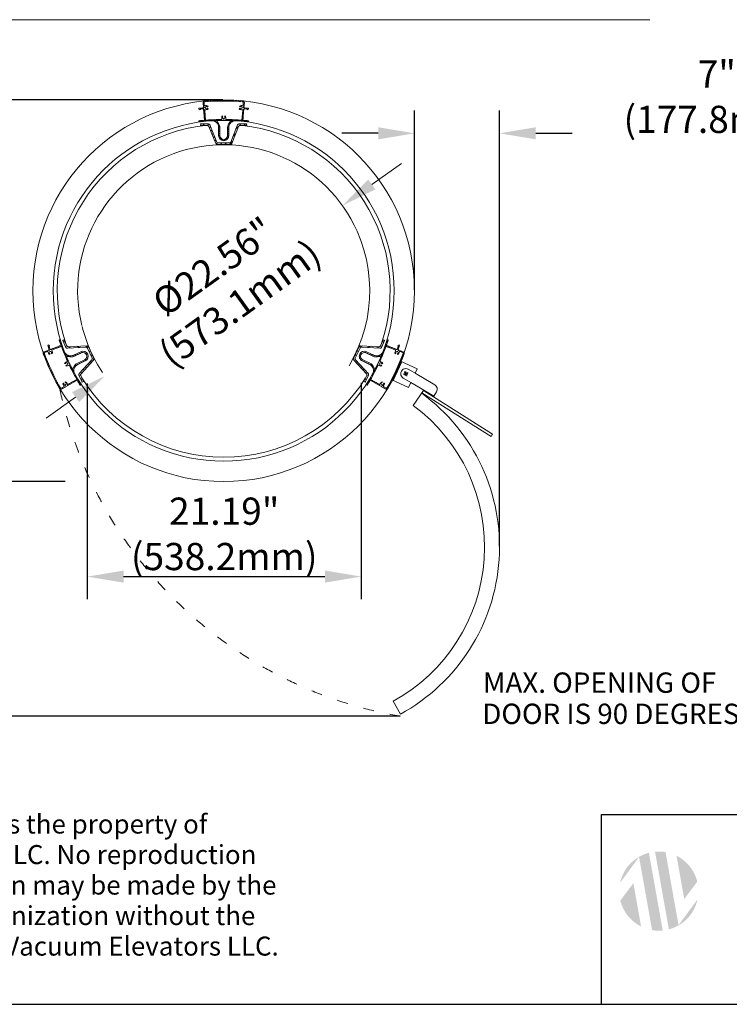
# Model space of a CAD drawing. Extents: x 492 to 20686, y 524 to 15030.
# Drawn here: x 8577 to 12489, y 524 to 5953 of the extents above; entities that cross this region are included whole.
import ezdxf

# ---------------------------------------------------------------- set-up
doc = ezdxf.new("R2010")
doc.units = 0
doc.header["$MEASUREMENT"] = 0
doc.linetypes.add('ACAD_ISO03W100', pattern=[30, 12, -18])
doc.linetypes.add('CENTER', pattern=[2, 1.25, -0.25, 0.25, -0.25])
doc.layers.get('0').update_dxf_attribs({"linetype": 'CONTINUOUS'})
doc.layers.get('DEFPOINTS').update_dxf_attribs({"linetype": 'CONTINUOUS'})
for name, color, linetype in [('CENTER', 5, 'CENTER'), ('DEFAULT', 7, 'CONTINUOUS'), ('DIM', 5, 'CONTINUOUS')]:
    doc.layers.add(name, color=color, linetype=linetype)
doc.styles.add('TIMES_NEW_ROMAN', font='times.ttf')
doc.dimstyles.new('ISO-25', dxfattribs={"dimtxt": 100, "dimasz": 2.5, "dimexe": 1.25, "dimexo": 0.625, "dimgap": 0.09, "dimtad": 1, "dimtoh": 1, "dimdec": 3, "dimzin": 0, "dimdsep": 46, "dimtxsty": 'Standard', "dimcen": 2.5, "dimadec": 0, "dimazin": 0, "dimtfac": 1, "dimtdec": 3, "dimtofl": 0, "dimtmove": 2, "dimatfit": 3, "dimfxl": 1, "dimtolj": 1, "dimtzin": 0, "dimarcsym": 0})

# ---------------------------------------------------------------- blocks, each defined once
blk = doc.blocks.new('*D26')
at = {"layer": 'DEFPOINTS', "color": 0, "transparency": 16777216}
for p in [(9701.5, 5509.8), (7767.3, 3406), (8832.7, 3406)]:
    blk.add_point(p, dxfattribs=at)
at = {"layer": 'DIM', "color": 0, "lineweight": -2, "transparency": 16777216}
for p, q in [((9696.9, 5509.8), (7642.3, 5509.8)), ((7767.3, 5309.8), (7767.3, 3606)), ((8828.1, 3406), (7642.3, 3406))]:
    blk.add_line(p, q, dxfattribs=at)
at = {"layer": 'DIM', "color": 0, "transparency": 16777216}
for points in [[(7734, 5309.8), (7800.7, 5309.8), (7767.3, 5509.8)], [(7734, 3606), (7800.7, 3606), (7767.3, 3406)]]:
    blk.add_solid(points, dxfattribs=at)
at = {"layer": 'DIM', "color": 7, "lineweight": 0, "transparency": 16777216, "insert": (7531.7, 4457.9), "char_height": 150, "attachment_point": 5, "rotation": 90}
blk.add_mtext('\\A1;{\\C256;29.5"\\P(749.3mm)}', dxfattribs=at)
blk = doc.blocks.new('*D27')
at = {"layer": 'DEFPOINTS', "color": 0, "transparency": 16777216}
for p in [(8155.8, 3406), (7767.3, 2111.6), (10677.7, 2111.6)]:
    blk.add_point(p, dxfattribs=at)
at = {"layer": 'DIM', "color": 0, "lineweight": -2, "transparency": 16777216}
for p, q in [((8151.2, 3406), (7642.3, 3406)), ((7767.3, 3206), (7767.3, 2311.6)), ((10673.1, 2111.6), (7642.3, 2111.6))]:
    blk.add_line(p, q, dxfattribs=at)
at = {"layer": 'DIM', "color": 0, "transparency": 16777216}
for points in [[(7734, 3206), (7800.7, 3206), (7767.3, 3406)], [(7734, 2311.6), (7800.7, 2311.6), (7767.3, 2111.6)]]:
    blk.add_solid(points, dxfattribs=at)
at = {"layer": 'DIM', "color": 7, "lineweight": 0, "transparency": 16777216, "insert": (7531.7, 2758.8), "char_height": 150, "attachment_point": 5, "rotation": 90}
blk.add_mtext('\\A1;{\\C256;18.17"\\P(462mm)}', dxfattribs=at)
blk = doc.blocks.new('*D28')
at = {"layer": 'DEFPOINTS', "color": 0, "transparency": 16777216}
for p in [(8949.4, 3950.7), (10459.4, 3954.8), (10459.4, 2882)]:
    blk.add_point(p, dxfattribs=at)
at = {"layer": 'DIM', "color": 0, "lineweight": -2, "transparency": 16777216}
for p, q in [((8949.4, 3946.1), (8949.4, 2757)), ((10459.4, 3950.2), (10459.4, 2757)), ((9149.4, 2882), (10259.4, 2882))]:
    blk.add_line(p, q, dxfattribs=at)
at = {"layer": 'DIM', "color": 0, "transparency": 16777216}
for points in [[(9149.4, 2915.3), (9149.4, 2848.6), (8949.4, 2882)], [(10259.4, 2915.3), (10259.4, 2848.6), (10459.4, 2882)]]:
    blk.add_solid(points, dxfattribs=at)
at = {"layer": 'DIM', "color": 7, "lineweight": 0, "transparency": 16777216, "insert": (9704.4, 3117.6), "char_height": 150, "attachment_point": 5}
blk.add_mtext('\\A1;{\\C256;21.19"\\P(538.2mm)}', dxfattribs=at)
blk = doc.blocks.new('*D29')
at = {"layer": 'DEFPOINTS', "color": 0, "transparency": 16777216}
for p in [(11222, 5326.2), (10753.4, 4457.9), (11222, 3045.7)]:
    blk.add_point(p, dxfattribs=at)
at = {"layer": 'DIM', "color": 0, "lineweight": -2, "transparency": 16777216}
for p, q in [((10753.4, 4462.5), (10753.4, 5451.2)), ((11222, 3050.4), (11222, 5451.2)), ((10553.4, 5326.2), (10353.4, 5326.2)), ((11422, 5326.2), (11622, 5326.2))]:
    blk.add_line(p, q, dxfattribs=at)
at = {"layer": 'DIM', "color": 0, "transparency": 16777216}
for points in [[(10553.4, 5359.5), (10553.4, 5292.9), (10753.4, 5326.2)], [(11422, 5359.5), (11422, 5292.9), (11222, 5326.2)]]:
    blk.add_solid(points, dxfattribs=at)
at = {"layer": 'DIM', "color": 7, "lineweight": 0, "transparency": 16777216, "insert": (12419.9, 5528.2), "char_height": 150, "attachment_point": 5}
blk.add_mtext('\\A1;{\\C256;7"\\P(177.8mm)}', dxfattribs=at)

msp = doc.modelspace()

# ---------------------------------------------------------------- hatches: boundary and pattern name
at = {"linetype": 'Continuous'}
for points in [[(12045.4723, 1359.0943), (12038.3822, 1357.1343), (12031.3503, 1354.9324), (12024.3889, 1352.4913), (12017.5101, 1349.8146), (12010.7258, 1346.9067), (12004.0475, 1343.7728), (11997.4865, 1340.4188), (11991.0534, 1336.8515), (12063.0086, 932.9203), (12070.2778, 931.7939), (12077.5934, 930.9118), (12084.9431, 930.2768), (12092.3142, 929.8906), (12099.6942, 929.7539), (12107.0703, 929.8669), (12114.43, 930.2286), (12121.7608, 930.8375)], [(12137.0766, 1362.8637), (12129.9327, 1363.9729), (12122.744, 1364.8459), (12115.5222, 1365.4804), (12108.2794, 1365.8748), (12101.0275, 1366.0281), (12093.7785, 1365.9404), (12086.5444, 1365.6123), (12079.3371, 1365.0455), (12155.5975, 936.9465), (12162.5572, 938.9033), (12169.4596, 941.0934), (12176.293, 943.5143), (12183.0458, 946.1624), (12189.7069, 949.0336), (12196.2653, 952.1229), (12202.7103, 955.4246), (12209.0318, 958.9325)], [(11991.1639, 1336.2314), (11991.0534, 1336.8515), (11986.2651, 1334.0076), (11981.5271, 1331.027), (11976.8448, 1327.9105), (11972.2241, 1324.6596), (11967.6704, 1321.2758), (11963.1894, 1317.7612), (11958.7866, 1314.118), (11954.4673, 1310.3487), (11950.2368, 1306.4561), (11946.1004, 1302.4434), (11942.063, 1298.314), (11938.1295, 1294.0716), (11934.3046, 1289.7202), (11930.5927, 1285.264), (11926.9981, 1280.7074), (11923.5247, 1276.0551), (11920.1764, 1271.3121), (11916.9567, 1266.4833), (11913.8687, 1261.5741), (11910.9153, 1256.5898), (11908.0993, 1251.5361), (11905.4228, 1246.4186), (11902.888, 1241.243), (11900.4965, 1236.0152), (11898.2497, 1230.7411), (11896.1487, 1225.4266), (11894.1942, 1220.0776), (11892.3866, 1214.7001), (11890.7261, 1209.2999), (11889.2124, 1203.8828), (11887.8452, 1198.4547), (11886.6235, 1193.0212)], [(12197.6499, 1342.9745), (12240.2571, 1103.7926), (12311.8643, 1200.0065), (12310.4213, 1205.5564), (12308.8238, 1211.0963), (12307.0711, 1216.62), (12305.163, 1222.1212), (12303.0993, 1227.5935), (12300.8804, 1233.0304), (12298.5068, 1238.4255), (12295.9797, 1243.7722), (12293.3004, 1249.0641), (12290.4706, 1254.2947), (12287.4924, 1259.4578), (12284.3682, 1264.5471), (12281.1009, 1269.5564), (12277.6936, 1274.4798), (12274.1497, 1279.3114), (12270.4731, 1284.0456), (12266.6677, 1288.677), (12262.738, 1293.2005), (12258.6887, 1297.6109), (12254.5247, 1301.9039), (12250.251, 1306.0748), (12245.8731, 1310.1197), (12241.3965, 1314.0348), (12236.827, 1317.8166), (12232.1704, 1321.4621), (12227.4328, 1324.9685), (12222.6201, 1328.3334), (12217.7387, 1331.5547), (12212.7947, 1334.6306), (12207.7944, 1337.5599), (12202.7441, 1340.3414)], [(11959.8281, 1191.9914), (11888.2209, 1095.7775), (11889.664, 1090.2276), (11891.2615, 1084.6877), (11893.0141, 1079.164), (11894.9222, 1073.6628), (11896.9859, 1068.1905), (11899.2049, 1062.7536), (11901.5784, 1057.3585), (11904.1055, 1052.0118), (11906.7849, 1046.7199), (11909.6147, 1041.4892), (11912.5929, 1036.3262), (11915.717, 1031.2369), (11918.9843, 1026.2276), (11922.3916, 1021.3042), (11925.9355, 1016.4726), (11929.6122, 1011.7384), (11933.4175, 1007.107), (11937.3472, 1002.5835), (11941.3965, 998.173), (11945.5606, 993.8801), (11949.8342, 989.7092), (11954.2121, 985.6643), (11958.6887, 981.7492), (11963.2582, 977.9674), (11967.9148, 974.3219), (11972.6525, 970.8155), (11977.4651, 967.4506), (11982.3465, 964.2293), (11987.2905, 961.1534), (11992.2908, 958.2241), (11997.3412, 955.4426), (12002.4353, 952.8095)], [(12313.4617, 1102.7628), (12208.8693, 959.8451), (12209.0318, 958.9325), (12213.8201, 961.7764), (12218.5582, 964.757), (12223.2404, 967.8735), (12227.8611, 971.1244), (12232.4148, 974.5081), (12236.8958, 978.0228), (12241.2986, 981.666), (12245.618, 985.4353), (12249.8484, 989.3279), (12253.9849, 993.3406), (12258.0222, 997.47), (12261.9557, 1001.7123), (12265.7807, 1006.0638), (12269.4926, 1010.52), (12273.0872, 1015.0766), (12276.5605, 1019.7289), (12279.9088, 1024.4719), (12283.1285, 1029.3007), (12286.2166, 1034.2099), (12289.1699, 1039.1942), (12291.986, 1044.2479), (12294.6624, 1049.3654), (12297.1972, 1054.541), (12299.5887, 1059.7687), (12301.8355, 1065.0429), (12303.9365, 1070.3574), (12305.8911, 1075.7063), (12307.6986, 1081.0839), (12309.3592, 1086.4841), (12310.8728, 1091.9012), (12312.2401, 1097.3293)]]:
    msp.add_hatch(color=1, dxfattribs=at).paths.add_polyline_path(points, flags=0)

# ---------------------------------------------------------------- linework, layer by layer
at = {"color": 0, "lineweight": 0}
for p, q in [((9587.8037, 5496.7683), (9590.2458, 5466.3164)), ((9588.4661, 5500.7766), (9592.8561, 5505.1666)), ((9588.4904, 5488.206), (9593.6243, 5493.3399)), ((9593.3281, 5497.2227), (9594.582, 5480.7835)), ((9600.8774, 5500.5931), (9606.9142, 5506.6298)), ((9614.3625, 5501.4833), (9620.3348, 5507.4557)), ((9627.7122, 5502.2382), (9633.6227, 5508.1487)), ((9640.9308, 5502.862), (9646.7817, 5508.713)), ((9654.0221, 5503.3586), (9659.8158, 5509.1523)), ((9666.9901, 5503.7317), (9672.7286, 5509.4702)), ((9679.838, 5503.9848), (9685.5234, 5509.6702)), ((9692.5694, 5504.1214), (9698.2035, 5509.7555)), ((9705.1873, 5504.1445), (9710.772, 5509.7292)), ((9717.6947, 5504.0571), (9723.2316, 5509.594)), ((9730.0945, 5503.8621), (9735.5853, 5509.3528)), ((9742.3894, 5503.5621), (9747.8355, 5509.0083)), ((9754.5818, 5503.1597), (9759.9848, 5508.5627)), ((9766.6743, 5502.6574), (9772.0355, 5508.0186)), ((9778.6691, 5502.0574), (9783.9899, 5507.3782)), ((9790.5685, 5501.362), (9795.8501, 5506.6436)), ((9802.3746, 5500.5733), (9807.6157, 5505.8144)), ((9809.6446, 5497.2227), (9808.3908, 5480.7835)), ((9808.4417, 5481.4508), (9814.4201, 5487.4292)), ((9809.4816, 5495.0855), (9814.0893, 5499.6932)), ((9815.169, 5496.7683), (9812.7269, 5466.3164)), ((9814.0893, 5499.6932), (9814.6956, 5500.2995)), ((9564.0414, 5463.757), (9564.2727, 5463.9883)), ((9564.0414, 5463.9654), (9564.0414, 5460.1339)), ((9570.4849, 5456.5266), (9564.9069, 5458.8382)), ((9572.4244, 5457.8222), (9572.4244, 5458.7248)), ((9572.9295, 5460.0503), (9578.1746, 5465.2955)), ((9586.7359, 5461.262), (9595.4094, 5469.9355)), ((9589.4254, 5476.5463), (9594.5168, 5481.6377)), ((9590.6258, 5461.5783), (9595.7183, 5398.0782)), ((9591.2956, 5453.2268), (9596.302, 5458.2332)), ((9592.2306, 5441.5671), (9597.1946, 5446.531)), ((9593.1657, 5429.9073), (9598.0872, 5434.8288)), ((9596.7156, 5452.8101), (9600.8595, 5398.4819)), ((9611.691, 5472.4383), (9614.9355, 5475.5392)), ((9612.4321, 5464.0627), (9616.1706, 5461.5797)), ((9790.5407, 5464.0627), (9786.8021, 5461.5797)), ((9791.2818, 5472.4383), (9788.0372, 5475.5392)), ((9806.2571, 5452.8101), (9802.1132, 5398.4819)), ((9804.2817, 5426.9116), (9810.0276, 5432.6575)), ((9805.3217, 5440.5464), (9811.1257, 5446.3504)), ((9806.3617, 5454.1812), (9812.2238, 5460.0433)), ((9812.347, 5461.5783), (9807.2545, 5398.0782)), ((9807.4017, 5467.816), (9813.322, 5473.7363)), ((9812.3425, 5461.5231), (9829.2681, 5460.0423)), ((9813.6538, 5461.4733), (9818.059, 5465.8785)), ((9825.261, 5460.4857), (9829.6322, 5464.8569)), ((9830.5484, 5457.8222), (9830.5484, 5458.6452)), ((9832.4878, 5456.5266), (9838.0658, 5458.8382)), ((9836.779, 5459.4089), (9838.9314, 5461.5612)), ((9838.9314, 5463.9654), (9838.9314, 5460.1339)), ((9564.0414, 5390.375), (9564.0414, 5393.8798)), ((9566.4817, 5390.6286), (9571.7854, 5395.9322)), ((9575.2614, 5377.9243), (9575.2614, 5369.5093)), ((9617.2491, 5377.9243), (9575.2614, 5377.9243)), ((9580.4384, 5391.9904), (9585.6796, 5397.2316)), ((9586.5397, 5369.5093), (9594.9547, 5377.9243)), ((9591.8501, 5398.135), (9591.8501, 5398.8557)), ((9594.1008, 5418.2476), (9598.9797, 5423.1266)), ((9594.232, 5393.1892), (9599.4109, 5398.3681)), ((9595.0358, 5406.5878), (9599.8723, 5411.4243)), ((9595.7183, 5398.0782), (9600.8595, 5398.4819)), ((9599.4109, 5398.3681), (9600.7649, 5399.7221)), ((9607.8688, 5394.2311), (9612.992, 5399.3543)), ((9611.7275, 5369.5075), (9619.7608, 5377.5407)), ((9621.3542, 5395.1217), (9626.4214, 5400.189)), ((9634.6783, 5395.851), (9639.7067, 5400.8795)), ((9645.8587, 5394.4367), (9652.8525, 5401.4304)), ((9654.6939, 5390.677), (9665.8633, 5401.8464)), ((9661.8593, 5385.2476), (9665.9707, 5389.359)), ((9667.5218, 5378.3153), (9671.6446, 5382.4381)), ((9673.8819, 5397.2703), (9678.7433, 5402.1316)), ((9686.6827, 5397.4762), (9691.4964, 5402.2899)), ((9697.2999, 5418.8089), (9694.5005, 5422.3168)), ((9699.3589, 5397.5576), (9704.1264, 5402.3252)), ((9705.7083, 5418.8006), (9708.5145, 5422.3031)), ((9711.9141, 5397.5181), (9716.6368, 5402.2407)), ((9724.3519, 5397.361), (9729.0309, 5402.04)), ((9726.5919, 5374.4114), (9753.4825, 5401.302)), ((9735.4734, 5395.8877), (9741.3118, 5401.7261)), ((9759.8823, 5395.107), (9765.5459, 5400.7705)), ((9772.989, 5395.6188), (9777.5045, 5400.1343)), ((9784.8838, 5394.9188), (9789.3609, 5399.3959)), ((9785.7236, 5377.9243), (9827.7114, 5377.9243)), ((9786.379, 5367.8317), (9796.4716, 5377.9243)), ((9796.6779, 5394.1181), (9801.1175, 5398.5577)), ((9802.1132, 5398.4819), (9807.2545, 5398.0782)), ((9802.2017, 5399.642), (9807.8314, 5405.2716)), ((9803.2417, 5413.2768), (9808.9295, 5418.9645)), ((9810.4149, 5406.9975), (9807.9698, 5406.9975)), ((9808.3737, 5393.2191), (9812.7766, 5397.622)), ((9813.2463, 5369.5093), (9821.6613, 5377.9243)), ((9819.9734, 5392.224), (9824.3404, 5396.5911)), ((9827.7114, 5369.5093), (9827.7114, 5377.9243)), ((9831.479, 5391.1348), (9835.8111, 5395.4669)), ((9838.9314, 5390.375), (9838.9314, 5393.8798)), ((9611.5519, 5369.5093), (9575.2614, 5369.5093)), ((9657.2082, 5269.6115), (9619.365, 5364.2195)), ((9622.8691, 5355.4594), (9629.3428, 5361.9332)), ((9662.9055, 5278.0265), (9625.0623, 5372.6345)), ((9630.0661, 5337.4669), (9636.5399, 5343.9406)), ((9637.2632, 5319.4743), (9643.7369, 5325.948)), ((9671.5619, 5369.7606), (9676.3279, 5374.5266)), ((9673.4223, 5359.0262), (9679.4681, 5365.072)), ((9673.4364, 5313.4093), (9673.4364, 5357.994)), ((9673.4364, 5346.4455), (9680.4489, 5353.458)), ((9673.4364, 5333.8507), (9680.4489, 5340.8632)), ((9673.4364, 5321.2559), (9680.4489, 5328.2684)), ((9680.4489, 5313.4093), (9680.4489, 5355.7406)), ((9722.5239, 5313.4093), (9722.5239, 5355.7406)), ((9722.5239, 5345.1537), (9729.5364, 5352.1662)), ((9722.5239, 5332.5589), (9729.5364, 5339.5714)), ((9722.5239, 5319.9641), (9729.5364, 5326.9766)), ((9722.5709, 5357.7956), (9730.2909, 5365.5156)), ((9729.5364, 5313.4093), (9729.5364, 5357.994)), ((9740.0673, 5278.0265), (9777.9105, 5372.6345)), ((9745.7645, 5269.6115), (9783.6077, 5364.2195)), ((9752.2698, 5308.5328), (9767.3752, 5323.6382)), ((9769.0629, 5350.5155), (9784.6834, 5366.1361)), ((9791.4208, 5369.5093), (9827.7114, 5369.5093)), ((9644.4602, 5301.4817), (9650.9339, 5307.9554)), ((9651.6572, 5283.4891), (9658.131, 5289.9628)), ((9659.6319, 5266.2742), (9666.9737, 5273.616)), ((9670.7186, 5272.7368), (9732.2541, 5272.7368)), ((9673.7838, 5309.0084), (9680.4489, 5315.6735)), ((9677.0347, 5299.6646), (9682.2538, 5304.8837)), ((9682.6184, 5292.6535), (9687.5845, 5297.6196)), ((9682.8691, 5264.3218), (9691.2841, 5272.7368)), ((9690.2625, 5287.7027), (9695.7334, 5293.1737)), ((9700.5302, 5285.3756), (9708.8615, 5293.7069)), ((9708.0588, 5264.3218), (9716.4738, 5272.7368)), ((9721.1888, 5306.0342), (9729.5364, 5314.3818)), ((9733.2484, 5264.3218), (9750.5821, 5281.6555)), ((9665.0214, 5264.3218), (9737.9514, 5264.3218)), ((8800.7369, 4181.2889), (8794.9799, 4183.3843)), ((8798.276, 4188.3642), (8795.0996, 4186.883)), ((8821.9285, 4187.0136), (8814.302, 4183.4573)), ((8832.0468, 4145.4034), (8814.302, 4183.4573)), ((8837.2656, 4154.1232), (8821.9285, 4187.0136)), ((10565.7072, 4154.1232), (10581.0442, 4187.0136)), ((10570.926, 4145.4034), (10588.6708, 4183.4573)), ((10581.0442, 4187.0136), (10588.6708, 4183.4573)), ((10602.2359, 4181.2889), (10607.9928, 4183.3843)), ((10604.6968, 4188.3642), (10607.8731, 4186.883)), ((8711.8934, 4121.8645), (8740.5242, 4132.5206)), ((8731.5805, 4157.2635), (8735.053, 4158.8828)), ((8741.4157, 4127.0606), (8733.5481, 4129.9242)), ((8736.6197, 4157.2385), (8733.7594, 4158.2796)), ((8740.5115, 4146.3446), (8734.7025, 4148.4589)), ((8741.0455, 4154.5675), (8736.5931, 4158.6459)), ((8744.5219, 4135.4075), (8738.6677, 4137.5382)), ((8745.0308, 4134.198), (8739.2198, 4150.1636)), ((8740.6909, 4152.2622), (8739.945, 4151.9144)), ((8744.9789, 4134.1787), (8804.6818, 4156.3997)), ((8754.2126, 4131.8804), (8746.4222, 4134.7158)), ((8755.4994, 4132.365), (8806.4887, 4151.5695)), ((8767.0094, 4136.7001), (8759.2963, 4139.5075)), ((8779.8062, 4141.5199), (8772.1703, 4144.2991)), ((8792.6031, 4146.3396), (8785.0444, 4149.0908)), ((8795.2625, 4155.4945), (8796.2958, 4153.2785)), ((8805.3999, 4151.1594), (8797.9185, 4153.8824)), ((8804.6123, 4170.401), (8798.8087, 4172.5133)), ((8808.6126, 4159.4675), (8802.7615, 4161.5972)), ((8806.4887, 4151.5695), (8804.6818, 4156.3997)), ((8812.7407, 4148.4876), (8806.8408, 4150.635)), ((8816.9994, 4137.4601), (8811.0497, 4139.6256)), ((8821.3919, 4126.3839), (8815.3912, 4128.568)), ((8828.0418, 4173.9038), (8816.8589, 4177.974)), ((8840.9168, 4150.2628), (8827.5044, 4155.1445)), ((8941.8801, 4146.2434), (8840.1429, 4140.5579)), ((8863.9287, 4141.8871), (8843.1701, 4149.4427)), ((8947.0989, 4154.9632), (8845.3617, 4149.2777)), ((8909.075, 4144.4101), (8889.0011, 4151.7164)), ((8957.1826, 4145.8552), (8934.1474, 4154.2394)), ((8975.9822, 4085.6277), (8949.9762, 4141.3978)), ((8986.0166, 4084.0206), (8955.195, 4150.1176)), ((8967.8282, 4123.0257), (8956.6453, 4127.0959)), ((10416.9562, 4084.0206), (10447.7777, 4150.1176)), ((10426.9905, 4085.6277), (10452.9966, 4141.3978)), ((10435.1446, 4123.0257), (10446.3275, 4127.0959)), ((10445.7902, 4145.8552), (10468.8254, 4154.2394)), ((10455.8738, 4154.9632), (10557.611, 4149.2777)), ((10461.0927, 4146.2434), (10562.8299, 4140.5579)), ((10493.8977, 4144.4101), (10513.9717, 4151.7164)), ((10539.0441, 4141.8871), (10559.8027, 4149.4427)), ((10562.056, 4150.2628), (10575.4683, 4155.1445)), ((10574.931, 4173.9038), (10586.1139, 4177.974)), ((10581.5808, 4126.3839), (10587.5815, 4128.568)), ((10585.9733, 4137.4601), (10591.923, 4139.6256)), ((10590.2321, 4148.4876), (10596.1319, 4150.635)), ((10594.3601, 4159.4675), (10600.2113, 4161.5972)), ((10596.484, 4151.5695), (10598.291, 4156.3997)), ((10647.4734, 4132.365), (10596.484, 4151.5695)), ((10597.5728, 4151.1594), (10605.0542, 4153.8824)), ((10657.9938, 4134.1787), (10598.291, 4156.3997)), ((10598.3605, 4170.401), (10604.164, 4172.5133)), ((10607.7103, 4155.4945), (10606.6769, 4153.2785)), ((10610.3697, 4146.3396), (10617.9283, 4149.0908)), ((10623.1665, 4141.5199), (10630.8024, 4144.2991)), ((10635.9634, 4136.7001), (10643.6765, 4139.5075)), ((10648.7602, 4131.8804), (10656.5506, 4134.7158)), ((10657.9419, 4134.198), (10663.7529, 4150.1636)), ((10658.4509, 4135.4075), (10664.3051, 4137.5382)), ((10661.557, 4127.0606), (10669.4247, 4129.9242)), ((10661.9273, 4154.5675), (10666.3797, 4158.6459)), ((10662.2819, 4152.2622), (10663.0277, 4151.9144)), ((10691.0794, 4121.8645), (10662.4485, 4132.5206)), ((10662.4613, 4146.3446), (10668.2703, 4148.4589)), ((10666.353, 4157.2385), (10669.2134, 4158.2796)), ((10671.3923, 4157.2635), (10667.9197, 4158.8828)), ((8713.852, 4108.6606), (8706.8869, 4111.1957)), ((8709.6988, 4119.6497), (8708.8931, 4119.943)), ((8715.822, 4117.4211), (8709.6988, 4119.6497)), ((8718.1267, 4097.6274), (8711.1078, 4100.182)), ((8713.8163, 4116.6656), (8729.2451, 4122.4767)), ((8722.5253, 4086.549), (8715.4544, 4089.1226)), ((8727.0508, 4075.4244), (8719.9261, 4078.0176)), ((8728.6189, 4122.2408), (8720.674, 4125.1325)), ((8744.039, 4110.4975), (8742.5999, 4106.2465)), ((8751.9431, 4113.3656), (8755.7734, 4111.0266)), ((8827.395, 4114.7216), (8819.8685, 4117.461)), ((8860.2207, 4093.2965), (8824.485, 4106.3033)), ((8837.0031, 4092.2696), (8829.2442, 4095.0936)), ((8840.3679, 4081.5675), (8834.1499, 4083.8307)), ((8845.482, 4070.2287), (8839.2059, 4072.513)), ((8876.979, 4096.6744), (8866.7198, 4100.4085)), ((8914.263, 4121.7457), (8873.8555, 4102.9034)), ((8917.2266, 4115.3903), (8878.8613, 4097.5003)), ((8888.4563, 4101.9745), (8879.1372, 4105.3664)), ((8899.8711, 4107.2973), (8890.552, 4110.6891)), ((8935.0082, 4077.2574), (8896.643, 4059.3674)), ((8911.2859, 4112.6201), (8901.9668, 4116.0119)), ((8974.4901, 4076.311), (8904.7393, 4002.0304)), ((8924.4749, 4117.2971), (8913.3816, 4121.3347)), ((8984.5244, 4074.7039), (8914.7737, 4000.4233)), ((8941.8136, 4073.0766), (8932.9561, 4076.3004)), ((8951.9287, 4107.3047), (8940.857, 4111.3345)), ((8948.9081, 4079.9718), (8941.9722, 4082.4963)), ((8952.9025, 4087.9954), (8946.3029, 4090.3975)), ((8954.1589, 4097.0156), (8946.8884, 4099.6618)), ((8978.4738, 4100.1961), (8967.2909, 4104.2664)), ((8986.5248, 4078.3109), (8976.768, 4081.8621)), ((10416.4479, 4078.3109), (10426.2047, 4081.8621)), ((10418.4484, 4074.7039), (10488.1991, 4000.4233)), ((10424.499, 4100.1961), (10435.6819, 4104.2664)), ((10428.4827, 4076.311), (10498.2334, 4002.0304)), ((10448.8139, 4097.0156), (10456.0844, 4099.6618)), ((10450.0703, 4087.9954), (10456.6698, 4090.3975)), ((10451.0441, 4107.3047), (10462.1158, 4111.3345)), ((10454.0647, 4079.9718), (10461.0005, 4082.4963)), ((10461.1592, 4073.0766), (10470.0166, 4076.3004)), ((10467.9645, 4077.2574), (10506.3297, 4059.3674)), ((10478.4978, 4117.2971), (10489.5912, 4121.3347)), ((10485.7462, 4115.3903), (10524.1114, 4097.5003)), ((10488.7098, 4121.7457), (10529.1172, 4102.9034)), ((10491.6869, 4112.6201), (10501.006, 4116.0119)), ((10503.1016, 4107.2973), (10512.4207, 4110.6891)), ((10514.5164, 4101.9745), (10523.8355, 4105.3664)), ((10525.9937, 4096.6744), (10536.253, 4100.4085)), ((10542.752, 4093.2965), (10578.4877, 4106.3033)), ((10557.4907, 4070.2287), (10563.7668, 4072.513)), ((10562.6048, 4081.5675), (10568.8229, 4083.8307)), ((10565.9697, 4092.2696), (10573.7285, 4095.0936)), ((10575.5778, 4114.7216), (10583.1042, 4117.461)), ((10651.0297, 4113.3656), (10647.1993, 4111.0266)), ((10658.9338, 4110.4975), (10660.3729, 4106.2465)), ((10689.1565, 4116.6656), (10673.7276, 4122.4767)), ((10674.3539, 4122.2408), (10682.2988, 4125.1325)), ((10675.922, 4075.4244), (10683.0466, 4078.0176)), ((10680.4475, 4086.549), (10687.5184, 4089.1226)), ((10684.8461, 4097.6274), (10691.865, 4100.182)), ((10687.1507, 4117.4211), (10693.274, 4119.6497)), ((10689.1207, 4108.6606), (10696.0858, 4111.1957)), ((10693.274, 4119.6497), (10694.0797, 4119.943)), ((8731.706, 4064.2526), (8724.5258, 4066.866)), ((8736.4941, 4053.0324), (8729.2566, 4055.6667)), ((8741.4182, 4041.7628), (8734.1214, 4044.4186)), ((8746.4819, 4030.4423), (8739.1237, 4033.1205)), ((8751.6885, 4019.0698), (8744.2669, 4021.7711)), ((8828.8162, 4055.6099), (8824.4559, 4056.673)), ((8832.3622, 4047.9858), (8830.366, 4043.9662)), ((8850.7523, 4058.833), (8844.4165, 4061.1391)), ((8856.1833, 4047.3789), (8849.7861, 4049.7072)), ((8861.7797, 4035.8645), (8855.3193, 4038.2159)), ((8875.8644, 4021.2607), (8861.0211, 4026.6632)), ((8877.7569, 4030.0493), (8872.2932, 4032.0379)), ((8881.6466, 4038.111), (8876.1677, 4040.1051)), ((8887.6924, 4045.3879), (8881.3587, 4047.6932)), ((8896.6348, 4051.6106), (8888.6004, 4054.5349)), ((8937.9718, 4070.9019), (8897.5644, 4052.0596)), ((8908.0309, 4056.9402), (8898.7118, 4060.3321)), ((8919.4457, 4062.263), (8910.1266, 4065.6549)), ((8930.8605, 4067.5858), (8921.5414, 4070.9776)), ((8934.4974, 4021.4279), (8925.8942, 4024.5592)), ((8947.7626, 4035.5546), (8939.1595, 4038.6859)), ((8961.0278, 4049.6814), (8952.4247, 4052.8126)), ((8974.293, 4063.8081), (8965.6899, 4066.9394)), ((10428.6797, 4063.8081), (10437.2829, 4066.9394)), ((10441.945, 4049.6814), (10450.5481, 4052.8126)), ((10455.2102, 4035.5546), (10463.8133, 4038.6859)), ((10465.0009, 4070.9019), (10505.4084, 4052.0596)), ((10468.4754, 4021.4279), (10477.0785, 4024.5592)), ((10472.1123, 4067.5858), (10481.4314, 4070.9776)), ((10483.5271, 4062.263), (10492.8462, 4065.6549)), ((10494.9418, 4056.9402), (10504.2609, 4060.3321)), ((10506.3379, 4051.6106), (10514.3723, 4054.5349)), ((10515.2803, 4045.3879), (10521.6141, 4047.6932)), ((10521.3262, 4038.111), (10526.805, 4040.1051)), ((10525.2159, 4030.0493), (10530.6796, 4032.0379)), ((10527.1083, 4021.2607), (10541.9516, 4026.6632)), ((10541.1931, 4035.8645), (10547.6534, 4038.2159)), ((10546.7895, 4047.3789), (10553.1866, 4049.7072)), ((10552.2205, 4058.833), (10558.5562, 4061.1391)), ((10570.6105, 4047.9858), (10572.6068, 4043.9662)), ((10574.1566, 4055.6099), (10578.5168, 4056.673)), ((10675.7504, 4069.3467), (10628.4199, 3967.0217)), ((10682.9131, 4066.0336), (10635.5827, 3963.7086)), ((10651.2842, 4019.0698), (10658.7058, 4021.7711)), ((10656.4909, 4030.4423), (10663.849, 4033.1205)), ((10661.5545, 4041.7628), (10668.8513, 4044.4186)), ((10666.4787, 4053.0324), (10673.7162, 4055.6667)), ((10671.2667, 4064.2526), (10678.4469, 4066.866)), ((10675.7504, 4069.3467), (10767.8428, 4026.7493)), ((10771.6528, 3995.5566), (10719.2137, 4025.5463)), ((10767.8428, 4026.7493), (10757.23, 4003.805)), ((8757.042, 4007.6439), (8749.5547, 4010.369)), ((8762.5463, 3996.163), (8754.9908, 3998.913)), ((8768.2055, 3984.6258), (8760.5794, 3987.4015)), ((8774.0242, 3973.0306), (8766.3248, 3975.8329)), ((8780.0069, 3961.3756), (8772.2314, 3964.2057)), ((8838.6824, 3933.2311), (8894.0809, 3964.6827)), ((8844.0554, 3942.456), (8891.5422, 3969.1717)), ((8876.191, 4011.6644), (8866.8967, 4015.0472)), ((8879.6342, 4000.9337), (8872.9517, 4003.3659)), ((8885.9261, 3989.1662), (8879.1921, 3991.6172)), ((8892.4324, 3977.3206), (8885.6241, 3979.7987)), ((8892.2575, 3967.9069), (8890.4582, 3968.5618)), ((8894.0809, 3964.6827), (8891.5422, 3969.1717)), ((8899.1399, 3965.4019), (8892.2575, 3967.9069)), ((8913.2089, 3991.2665), (8902.5333, 3995.1521)), ((8903.2472, 3992.7137), (8920.9919, 3954.6599)), ((8921.2321, 4007.3012), (8912.629, 4010.4325)), ((8923.8521, 3968.4379), (8912.6692, 3972.5081)), ((8913.2815, 3991.1066), (8928.6185, 3958.2162)), ((10489.6913, 3991.1066), (10474.3542, 3958.2162)), ((10479.1206, 3968.4379), (10490.3036, 3972.5081)), ((10481.7406, 4007.3012), (10490.3437, 4010.4325)), ((10499.7256, 3992.7137), (10481.9808, 3954.6599)), ((10489.7638, 3991.2665), (10500.4394, 3995.1521)), ((10503.8329, 3965.4019), (10510.7153, 3967.9069)), ((10508.8919, 3964.6827), (10511.4305, 3969.1717)), ((10564.2904, 3933.2311), (10508.8919, 3964.6827)), ((10510.5403, 3977.3206), (10517.3487, 3979.7987)), ((10510.7153, 3967.9069), (10512.5146, 3968.5618)), ((10558.9173, 3942.456), (10511.4305, 3969.1717)), ((10517.0466, 3989.1662), (10523.7807, 3991.6172)), ((10523.3386, 4000.9337), (10530.021, 4003.3659)), ((10526.7818, 4011.6644), (10536.076, 4015.0472)), ((10622.9659, 3961.3756), (10630.7414, 3964.2057)), ((10628.4199, 3967.0217), (10720.5124, 3924.4243)), ((10628.9486, 3973.0306), (10636.648, 3975.8329)), ((10634.7672, 3984.6258), (10642.3933, 3987.4015)), ((10640.4265, 3996.163), (10647.9819, 3998.913)), ((10645.9307, 4007.6439), (10653.4181, 4010.369)), ((10749.1087, 3943.5116), (10691.2289, 3976.6128)), ((10718.4109, 4006.0431), (10692.0317, 3996.116)), ((10710.1848, 3987.8899), (10700.2578, 4014.2692)), ((10864.9238, 3939.3249), (10757.4678, 4004.3191)), ((8786.1586, 3949.6591), (8778.304, 3952.518)), ((8792.4846, 3937.8792), (8784.5478, 3940.768)), ((8798.9905, 3926.0338), (8790.9681, 3928.9538)), ((8804.0694, 3914.7078), (8798.2354, 3916.8312)), ((8805.2356, 3920.6162), (8819.6046, 3928.7001)), ((8807.9821, 3915.8015), (8834.5488, 3930.8843)), ((8815.4519, 3920.0424), (8808.6294, 3922.5256)), ((8819.9373, 3947.733), (8815.7558, 3949.3631)), ((8825.6241, 3925.8174), (8818.858, 3928.2801)), ((8834.6974, 3932.0555), (8823.171, 3936.2507)), ((8827.2151, 3951.9443), (8827.8854, 3956.382)), ((8845.9684, 3937.3676), (8839.3152, 3939.7891)), ((8856.1405, 3943.1427), (8849.5438, 3945.5437)), ((8866.3126, 3948.9177), (8859.7724, 3951.2982)), ((8876.4848, 3954.6928), (8870.001, 3957.0527)), ((8886.6569, 3960.4679), (8880.2296, 3962.8073)), ((8895.6641, 3961.153), (8895.011, 3960.8484)), ((8906.0559, 3953.4073), (8899.0907, 3955.9424)), ((8913.1884, 3941.3338), (8906.1402, 3943.8991)), ((8914.4495, 3939.2292), (8911.2732, 3937.748)), ((8920.9919, 3954.6599), (8928.6185, 3958.2162)), ((10481.9808, 3954.6599), (10474.3542, 3958.2162)), ((10488.5232, 3939.2292), (10491.6996, 3937.748)), ((10489.7843, 3941.3338), (10496.8325, 3943.8991)), ((10496.9169, 3953.4073), (10503.8821, 3955.9424)), ((10507.3086, 3961.153), (10507.9618, 3960.8484)), ((10516.3158, 3960.4679), (10522.7432, 3962.8073)), ((10526.488, 3954.6928), (10532.9718, 3957.0527)), ((10536.6601, 3948.9177), (10543.2004, 3951.2982)), ((10546.8322, 3943.1427), (10553.429, 3945.5437)), ((10557.0044, 3937.3676), (10563.6576, 3939.7891)), ((10594.9906, 3915.8015), (10568.424, 3930.8843)), ((10568.5581, 3932.338), (10580.0846, 3936.5332)), ((10575.7577, 3951.9443), (10575.0874, 3956.382)), ((10577.3487, 3925.8174), (10584.1148, 3928.2801)), ((10583.0354, 3947.733), (10587.2169, 3949.3631)), ((10597.7372, 3920.6162), (10583.3682, 3928.7001)), ((10587.5208, 3920.0424), (10594.3434, 3922.5256)), ((10598.9034, 3914.7078), (10604.7373, 3916.8312)), ((10603.9823, 3926.0338), (10612.0047, 3928.9538)), ((10610.4882, 3937.8792), (10618.425, 3940.768)), ((10616.8142, 3949.6591), (10624.6687, 3952.518)), ((10733.6567, 3952.8414), (10720.5124, 3924.4243)), ((10776.7999, 3926.7465), (10733.6567, 3952.8414)), ((10859.8668, 3876.5039), (10776.7999, 3926.7465)), ((10803.1066, 3908.3509), (10746.5368, 3825.431)), ((10825.0764, 3875.7241), (10793.9605, 3894.9446)), ((11175.2402, 3654.5669), (10794.2065, 3895.3051)), ((11183.6946, 3667.8954), (10803.1066, 3908.3509)), ((10874.4538, 3900.6209), (10859.8668, 3876.5039)), ((11175.2402, 3654.5669), (11183.6946, 3667.8954)), ((10636.0437, 2195.393), (10675.306, 2123.1392))]:
    msp.add_line(p, q, dxfattribs=at)
for p, q in [((11783.4278, 523.7079), (11783.4278, 1571.1237)), ((11783.4278, 1571.1237), (20686.4622, 1571.1237)), ((523.7079, 523.7079), (20686.4622, 523.7079))]:
    msp.add_line(p, q)
for centre, radius in [((9701.4864, 4457.8843), 1051.875), ((9701.4864, 4457.8843), 939.675), ((10705.2213, 4001.0796), 9.583)]:
    msp.add_circle(centre, radius, dxfattribs=at)
for centre, radius, start, end in [((9596.1918, 5497.4409), 8.415, 94.2460538, 184.5850841), ((9701.4864, 4079.2093), 1424.94, 85.4346216, 94.5653784), ((9596.125, 5497.436), 2.805, 94.2487525, 184.361762), ((9701.4864, 4079.2093), 1430.55, 85.7539462, 94.2460538), ((9806.8478, 5497.436), 2.805, 355.638238, 85.7512475), ((9806.781, 5497.4409), 8.415, 355.4149159, 85.7539462), ((9701.4864, 4079.2093), 1391.5605, 94.5850841, 95.6683696), ((9565.4439, 5460.1339), 1.4025, 180, 247.4898435), ((9571.0219, 5457.8222), 1.4025, 247.4898435, 360), ((9573.8269, 5458.7248), 1.4025, 95.2689487, 180), ((9701.4864, 4074.4408), 1391.5605, 94.569389, 95.2689487), ((9597.3789, 5480.9968), 2.805, 184.361762, 275.46293), ((9599.5125, 5453.0234), 2.805, 95.4797412, 184.361762), ((9730.1249, 4092.9645), 1391.5605, 95.1229718, 95.46293), ((9732.1301, 4070.6145), 1391.5605, 95.1230318, 95.4797412), ((9606.8242, 5467.7871), 6.732, 43.7024286, 326.4101572), ((9606.8242, 5467.7871), 11.22, 43.7024286, 95.3577123), ((9606.8242, 5467.7871), 11.22, 274.8957414, 326.4101572), ((9796.1486, 5467.7871), 11.22, 213.5898428, 265.1042586), ((9796.1486, 5467.7871), 11.22, 84.6422877, 136.2975714), ((9796.1486, 5467.7871), 6.732, 213.5898428, 136.2975714), ((9670.8427, 4070.6145), 1391.5605, 84.5202588, 84.8769682), ((9672.8479, 4092.9645), 1391.5605, 84.53707, 84.8770282), ((9803.4602, 5453.0234), 2.805, 355.638238, 84.5202588), ((9805.5939, 5480.9968), 2.805, 264.53707, 355.638238), ((9701.4864, 4079.2093), 1391.5605, 84.3316304, 85.4149159), ((9829.1459, 5458.6452), 1.4025, 360, 85), ((9831.9509, 5457.8222), 1.4025, 180, 292.5101565), ((9837.5289, 5460.1339), 1.4025, 292.5101565, 360), ((9701.4864, 4079.2093), 1318.35, 92.9508132, 95.984264), ((9565.4439, 5393.8798), 1.4025, 95.9293109, 180), ((9701.4864, 4083.9778), 1318.35, 94.6016508, 95.9293109), ((9701.4864, 4083.9778), 1318.35, 92.9670767, 94.3775233), ((9617.2491, 5369.5093), 8.415, 21.8014095, 90), ((9701.4864, 4083.9778), 1318.35, 90.609636, 92.9670767), ((9635.5689, 5357.994), 37.8675, 360, 92.9508132), ((9671.1146, 5391.5979), 5.61, 91.3257245, 225.2500133), ((9635.5689, 5355.7406), 44.88, 360, 45.2500133), ((9701.4864, 4079.2093), 1318.35, 88.6742755, 91.3257245), ((9687.4293, 5405.058), 2.805, 270.609636, 359.5236272), ((8298.7218, 5416.6044), 1391.5605, 359.5236272, 359.8769682), ((9701.4989, 5413.5469), 11.22, 128.5898428, 180.1042586), ((9701.4989, 5413.5469), 6.732, 128.5898428, 51.2975714), ((9701.4989, 5413.5469), 11.22, 359.6422877, 51.2975714), ((9715.4797, 5405.0587), 2.805, 179.5276111, 269.3931262), ((8321.1616, 5416.5547), 1391.5605, 359.5276111, 359.8770282), ((9701.4864, 4083.9778), 1318.35, 85.6224767, 89.3931262), ((9767.4039, 5355.7406), 44.88, 134.7499867, 180), ((9767.4039, 5357.994), 37.8675, 87.0491868, 180), ((9731.8582, 5391.5979), 5.61, 314.7499867, 88.6742755), ((9701.4864, 4079.2093), 1318.35, 84.015736, 87.0491868), ((9785.7236, 5369.5093), 8.415, 90, 158.1985905), ((9701.4864, 4083.9778), 1318.35, 84.0706891, 85.3983492), ((9837.5289, 5393.8798), 1.4025, 360, 84.0706891), ((9701.4864, 4457.8843), 917.5248, 96.5010256, 198.4989744), ((9611.5519, 5361.0943), 8.415, 21.8014095, 90), ((9791.4208, 5361.0943), 8.415, 90, 158.1985905), ((9701.4864, 4457.8843), 917.5248, 341.5010256, 83.4989744), ((9665.0214, 5272.7368), 8.415, 201.8014095, 270), ((9670.7186, 5281.1518), 8.415, 201.8014095, 270), ((9701.4864, 5313.4093), 28.05, 180, 270), ((9701.4864, 5313.4093), 21.0375, 180, 270), ((9701.4864, 5313.4093), 21.0375, 270, 360), ((9701.4864, 5313.4093), 28.05, 270, 360), ((9732.2541, 5281.1518), 8.415, 270, 338.1985905), ((9737.9514, 5272.7368), 8.415, 270, 338.1985905), ((8795.6924, 4185.6119), 1.4025, 115, 199.0706891), ((10040.3607, 4615.904), 1318.35, 199.0706891, 200.3983492), ((10044.6825, 4617.9193), 1318.35, 199.015736, 202.0491868), ((9358.2903, 4617.9193), 1318.35, 337.9508132, 340.984264), ((9362.612, 4615.904), 1318.35, 339.6016508, 340.9293109), ((10607.2804, 4185.6119), 1.4025, 340.9293109, 65), ((10044.6825, 4617.9193), 1391.5605, 199.3316304, 200.4149159), ((8735.6458, 4157.6117), 1.4025, 47.5101565, 115), ((8740.5378, 4150.6433), 1.4025, 115, 200), ((8740.0982, 4153.5333), 1.4025, 295, 47.5101565), ((8756.488, 4129.74), 2.805, 110.638238, 199.5202588), ((10065.4226, 4593.779), 1391.5605, 199.5202588, 199.8769682), ((10040.3607, 4615.904), 1318.35, 200.6224767, 204.3931262), ((8839.6733, 4148.9598), 8.415, 205, 273.1985905), ((8844.8922, 4157.6796), 8.415, 205, 273.1985905), ((8942.3496, 4137.8415), 8.415, 25, 93.1985905), ((8947.5684, 4146.5613), 8.415, 25, 93.1985905), ((10455.4043, 4146.5613), 8.415, 86.8014095, 155), ((10460.6231, 4137.8415), 8.415, 86.8014095, 155), ((10558.0806, 4157.6796), 8.415, 266.8014095, 335), ((10563.2994, 4148.9598), 8.415, 266.8014095, 335), ((9362.612, 4615.904), 1318.35, 335.6068738, 339.3775233), ((9337.5502, 4593.779), 1391.5605, 340.1230318, 340.4797412), ((10646.4847, 4129.74), 2.805, 340.4797412, 69.361762), ((10662.8746, 4153.5333), 1.4025, 132.4898435, 245), ((9358.2903, 4617.9193), 1391.5605, 339.5850841, 340.6683696), ((10662.435, 4150.6433), 1.4025, 340, 65), ((10667.327, 4157.6117), 1.4025, 65, 132.4898435), ((8714.8287, 4113.978), 8.415, 110.4149159, 200.7539462), ((10044.6825, 4617.9193), 1430.55, 200.7539462, 209.2460538), ((10044.6825, 4617.9193), 1424.94, 200.4346216, 209.5653784), ((8714.8049, 4114.0406), 2.805, 110.638238, 200.7512475), ((8730.2338, 4119.8517), 2.805, 19.53707, 110.638238), ((10044.3191, 4586.1508), 1391.5605, 199.53707, 199.8770282), ((8746.1976, 4116.874), 11.22, 199.6422877, 251.2975714), ((8746.1976, 4116.874), 6.732, 328.5898428, 251.2975714), ((8746.1976, 4116.874), 11.22, 328.5898428, 20.1042586), ((8857.852, 4137.223), 37.8675, 202.0491868, 295), ((8842.4188, 4090.8061), 5.61, 69.7499867, 203.6742755), ((10044.6825, 4617.9193), 1318.35, 203.6742755, 206.3257245), ((8859.8942, 4138.1754), 44.88, 249.7499867, 295), ((8926.1174, 4096.3238), 28.05, 25, 115), ((8926.1174, 4096.3238), 21.0375, 25, 115), ((8926.1174, 4096.3238), 21.0375, 295, 25), ((8926.1174, 4096.3238), 28.05, 295, 25), ((8968.3556, 4082.0713), 8.415, 316.8014095, 25), ((8978.39, 4080.4642), 8.415, 316.8014095, 25), ((10424.5828, 4080.4642), 8.415, 155, 223.1985905), ((10434.6171, 4082.0713), 8.415, 155, 223.1985905), ((10476.8553, 4096.3238), 28.05, 155, 245), ((10476.8553, 4096.3238), 28.05, 65, 155), ((10476.8553, 4096.3238), 21.0375, 155, 245), ((10476.8553, 4096.3238), 21.0375, 65, 155), ((10543.0785, 4138.1754), 44.88, 245, 290.2500133), ((10545.1207, 4137.223), 37.8675, 245, 337.9508132), ((9358.2903, 4617.9193), 1318.35, 333.6742755, 336.3257245), ((10560.554, 4090.8061), 5.61, 336.3257245, 110.2500133), ((9358.2903, 4617.9193), 1424.94, 330.4346216, 339.5653784), ((9358.2903, 4617.9193), 1430.55, 330.7539462, 339.2460538), ((10656.7751, 4116.874), 11.22, 159.8957414, 211.4101572), ((10656.7751, 4116.874), 6.732, 288.7024286, 211.4101572), ((10656.7751, 4116.874), 11.22, 288.7024286, 340.3577123), ((9358.6536, 4586.1508), 1391.5605, 340.1229718, 340.46293), ((10672.739, 4119.8517), 2.805, 69.361762, 160.46293), ((10688.1678, 4114.0406), 2.805, 339.2487525, 69.361762), ((10688.1441, 4113.978), 8.415, 339.2460538, 69.5850841), ((8835.3566, 4054.0152), 11.22, 114.6422877, 166.2975714), ((8835.3566, 4054.0152), 6.732, 243.5898428, 166.2975714), ((8835.3566, 4054.0152), 11.22, 243.5898428, 295.1042586), ((9415.9863, 2801.7336), 1391.5605, 114.5276111, 114.8770282), ((8837.141, 4070.2734), 2.805, 294.5276111, 24.3931262), ((9425.4248, 2781.3753), 1391.5605, 114.5236272, 114.8769682), ((8848.9962, 4044.8514), 2.805, 25.609636, 114.5236272), ((10040.3607, 4615.904), 1318.35, 205.609636, 207.9670767), ((8868.0901, 4035.7537), 5.61, 206.3257245, 340.2500133), ((8915.6101, 4018.6923), 44.88, 115, 160.2500133), ((8913.5679, 4017.74), 37.8675, 115, 207.9508132), ((10489.4049, 4017.74), 37.8675, 332.0491868, 65), ((10487.3626, 4018.6923), 44.88, 19.7499867, 65), ((9362.612, 4615.904), 1318.35, 332.0329233, 334.390364), ((10534.8826, 4035.7537), 5.61, 199.7499867, 333.6742755), ((10553.9765, 4044.8514), 2.805, 65.4763728, 154.390364), ((9977.5479, 2781.3753), 1391.5605, 65.1230318, 65.4763728), ((10567.6162, 4054.0152), 6.732, 13.7024286, 296.4101572), ((10567.6162, 4054.0152), 11.22, 244.8957414, 296.4101572), ((10565.8317, 4070.2734), 2.805, 155.6068738, 245.4723889), ((9986.9864, 2801.7336), 1391.5605, 65.1229718, 65.4723889), ((10567.6162, 4054.0152), 11.22, 13.7024286, 65.3577123), ((10705.2213, 4001.0796), 28.1853, 60.2349467, 240.6629794), ((10040.3607, 4615.904), 1318.35, 207.9670767, 209.3775233), ((10044.6825, 4617.9193), 1318.35, 207.9508132, 210.984264), ((10040.3607, 4615.904), 1318.35, 209.6016508, 210.9293109), ((8910.8737, 3996.2701), 8.415, 136.8014095, 205), ((8920.9081, 3994.6629), 8.415, 136.8014095, 205), ((9701.4864, 4457.8843), 917.5248, 211.5010256, 328.4989744), ((10482.0647, 3994.6629), 8.415, 335, 43.1985905), ((9358.2903, 4617.9193), 1318.35, 329.015736, 332.0491868), ((9362.612, 4615.904), 1318.35, 329.0706891, 330.3983492), ((10492.099, 3996.2701), 8.415, 335, 43.1985905), ((9362.612, 4615.904), 1318.35, 330.6224767, 332.0329233), ((8803.8275, 3923.1194), 8.415, 209.2460538, 299.5850841), ((8803.8602, 3923.0609), 2.805, 209.2487525, 299.361762), ((8826.2096, 3945.2878), 11.22, 158.7024286, 210.3577123), ((10020.1128, 4638.0613), 1391.5605, 210.1229718, 210.46293), ((8826.2096, 3945.2878), 6.732, 158.7024286, 81.4101572), ((8818.2292, 3931.1448), 2.805, 299.361762, 30.46293), ((8826.2096, 3945.2878), 11.22, 29.8957414, 81.4101572), ((10039.5214, 4649.3242), 1391.5605, 210.1230318, 210.4797412), ((8842.68, 3944.9006), 2.805, 210.4797412, 299.361762), ((8910.6804, 3939.0191), 1.4025, 210.9293109, 295), ((10492.2923, 3939.0191), 1.4025, 245, 329.0706891), ((10560.2927, 3944.9006), 2.805, 240.638238, 329.5202588), ((9363.4513, 4649.3242), 1391.5605, 329.5202588, 329.8769682), ((10576.7632, 3945.2878), 11.22, 98.5898428, 150.1042586), ((10576.7632, 3945.2878), 6.732, 98.5898428, 21.2975714), ((10584.7435, 3931.1448), 2.805, 149.53707, 240.638238), ((9382.8599, 4638.0613), 1391.5605, 329.53707, 329.8770282), ((10576.7632, 3945.2878), 11.22, 329.6422877, 21.2975714), ((10599.1452, 3923.1194), 8.415, 240.4149159, 330.7539462), ((10599.1125, 3923.0609), 2.805, 240.638238, 330.7512475), ((10850.3368, 3915.2079), 28.1853, 328.832585, 58.832585)]:
    msp.add_arc(centre, radius, start, end, dxfattribs=at)
for p in [(9575.2614, 5377.9243), (9575.2614, 5377.9243), (9827.7114, 5376.5218), (9575.2614, 5369.5093), (9575.2614, 5369.5093), (9625.0623, 5372.6345), (9827.7114, 5369.5093), (9665.0214, 5264.3218), (9737.9514, 5264.3218), (8815.5731, 4184.05), (8821.9285, 4187.0136), (10581.0442, 4187.0136), (10587.3997, 4184.05), (8955.195, 4150.1176), (10447.7777, 4150.1176), (8986.0166, 4084.0206), (10416.9562, 4084.0206), (8904.7393, 4002.0304), (10498.2334, 4002.0304), (10702.4972, 3994.7217), (10702.4972, 3994.7217), (10705.2213, 4001.0796), (10711.8262, 4002.787), (8920.9919, 3954.6599), (8920.9919, 3954.6599), (8928.6185, 3958.2162), (8928.6185, 3958.2162), (10474.3542, 3958.2162), (10474.3542, 3958.2162), (10481.9808, 3954.6599), (10481.9808, 3954.6599)]:
    msp.add_point(p, dxfattribs=at)
at = {"layer": 'CENTER', "color": 0, "linetype": 'ACAD_ISO03W100', "lineweight": 0, "ltscale": 5}
msp.add_arc((11071.5169, 4403.5032), 2325.4556, 192.2163922, 260.2504948, dxfattribs=at)
at = {"layer": 'DEFAULT', "color": 0, "lineweight": 0}
for centre, radius, start, end in [((10170.0866, 3045.7409), 1051.8747, 298.7052432, 53.6933077), ((10170.0839, 3045.7423), 969.6455, 298.721104, 53.5231053)]:
    msp.add_arc(centre, radius, start, end, dxfattribs=at)
at = {"layer": 'DIM', "color": 0, "lineweight": 0}
msp.add_line((7619.733, 5952.5804), (12050.5206, 5952.5804), dxfattribs=at)
at = {"layer": 'DIM', "lineweight": 0}
for p, q in [((10518.1791, 5043.9188), (10680.6729, 5160.5195)), ((8884.7937, 3871.8498), (8722.2998, 3755.2491))]:
    msp.add_line(p, q, dxfattribs=at)
at = {"layer": 'DIM', "color": 7, "lineweight": 0}
msp.add_arc((9701.4864, 4457.8843), 805.1982, 26.7674295, 193.7818922, dxfattribs=at)
at = {"layer": 'DIM', "color": 0, "lineweight": 0}
for start, end in [(329.0847712, 32.1235549), (194.1109951, 213.9940652)]:
    msp.add_arc((9701.4864, 4457.8843), 805.1982, start, end, dxfattribs=at)
at = {"layer": 'DIM'}
for points in [[(10498.7456, 5071.0011), (10537.6125, 5016.8364), (10355.6852, 4927.318)], [(8865.3602, 3898.9321), (8904.2271, 3844.7675), (9047.2875, 3988.4506)]]:
    msp.add_solid(points, dxfattribs=at)

# ---------------------------------------------------------------- texts
for s, p in [('Information contained herein is the property of', (6478.042, 1465.2635)), ('Pneumatic Vacuum Elevators LLC. No reproduction', (6480.3463, 1297.004)), ('or disclosure of this information may be made by the', (6486.8403, 1128.7444)), ('recipient to any person or organization without the', (6482.1269, 960.4848)), ('written consent of Pneumatic Vacuum Elevators LLC.', (6491.3441, 792.2253))]:
    msp.add_text(s, height=104.741581).set_placement(p)
at = {"layer": 'DIM', "lineweight": 0, "style": 'TIMES_NEW_ROMAN'}
for s, p in [('MAX. OPENING OF', (11130.4695, 2241.0878)), ('DOOR IS 90 DEGRESS', (11126.7633, 2069.2268))]:
    msp.add_text(s, height=112.197225, dxfattribs=at).set_placement(p)
at = {"layer": 'DIM', "lineweight": 0, "insert": (9717.6455, 4490.1977), "char_height": 150, "attachment_point": 5, "rotation": 35.6621001}
msp.add_mtext('\\A1;%%C22.56"\\P(573.1mm)', dxfattribs=at)

# ---------------------------------------------------------------- dimensions: what is measured, and where the dimension line sits
at = {"layer": 'DIM', "lineweight": 0}
dim = msp.add_linear_dim(base=(11221.9613, 5326.2141), p1=(10753.3614, 4457.8843), p2=(11221.9613, 3045.7409), text='{\\C256;7"\\P(177.8mm)}', dimstyle='ISO-25', override={"dimtxt": 150, "dimasz": 200, "dimexe": 125, "dimexo": 4.625, "dimgap": 35.625, "dimcen": 250.5, "dimclrt": 7}, dxfattribs=at)
dim.commit()
dim.dimension.update_dxf_attribs({"geometry": '*D29', "text_midpoint": (12419.9265, 5528.248), "dimtype": 160})
for base, p1, p2, text, picture, middle in [((7767.3434, 3406.0093), (9701.4864, 5509.7593), (8832.7044, 3406.0093), '{\\C256;29.5"\\P(749.3mm)}', '*D26', (7531.7184, 4457.8843)), ((7767.3434, 2111.6329), (8155.8306, 3406.0093), (10677.722, 2111.6329), '{\\C256;18.17"\\P(462mm)}', '*D27', (7531.7184, 2758.8211))]:
    dim = msp.add_linear_dim(base=base, p1=p1, p2=p2, angle=90, text=text, dimstyle='ISO-25', override={"dimtxt": 150, "dimasz": 200, "dimexe": 125, "dimexo": 4.625, "dimgap": 35.625, "dimcen": 250.5, "dimclrt": 7}, dxfattribs=at)
    dim.commit()
    dim.dimension.update_dxf_attribs({"geometry": picture, "text_midpoint": middle})
dim = msp.add_linear_dim(base=(10459.4326, 2881.9556), p1=(8949.3657, 3950.6974), p2=(10459.4326, 3954.8078), text='{\\C256;21.19"\\P(538.2mm)}', dimstyle='ISO-25', override={"dimtxt": 150, "dimasz": 200, "dimexe": 125, "dimexo": 4.625, "dimgap": 35.625, "dimcen": 250.5, "dimclrt": 7}, dxfattribs=at)
dim.commit()
dim.dimension.update_dxf_attribs({"geometry": '*D28', "text_midpoint": (9704.3991, 3117.5806)})

doc.saveas('drawing.dxf')
